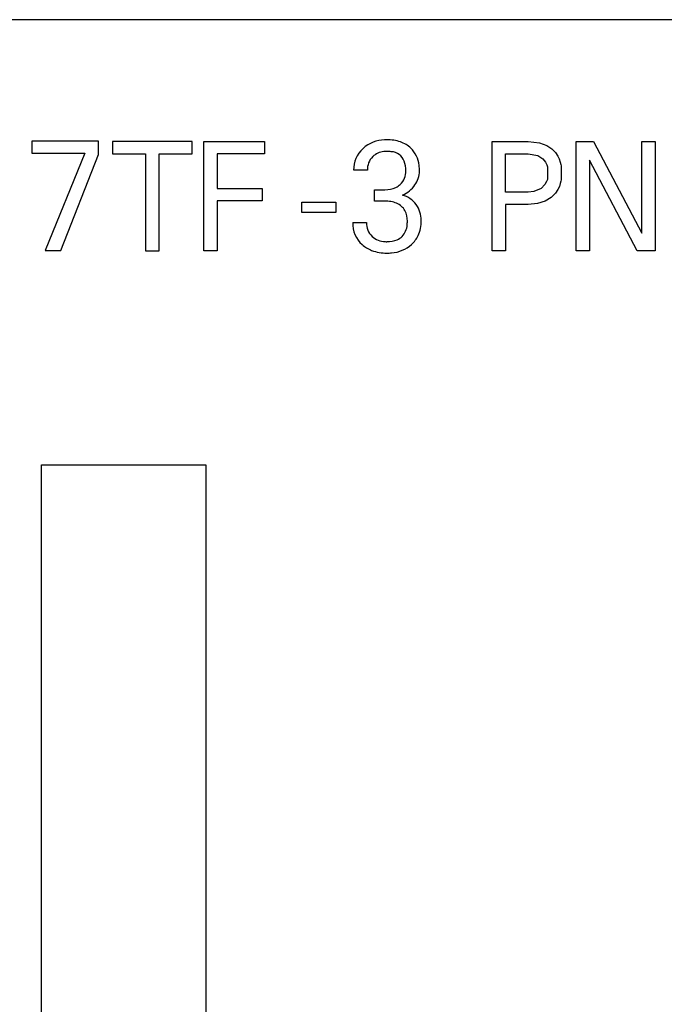
# Model space of a CAD drawing. Extents: x 0 to 120, y 0 to 125.
# Drawn here: x 11 to 24, y 105 to 125 of the extents above; entities that cross this region are included whole.
import ezdxf

# ---------------------------------------------------------------- set-up
doc = ezdxf.new("R2010")
doc.units = 0
doc.layers.add('DEFAULT_255_2_778', color=255, linetype='CONTINUOUS')

msp = doc.modelspace()

# ---------------------------------------------------------------- linework, layer by layer
at = {"layer": 'DEFAULT_255_2_778'}
for p, q in [((119.593, 124.794), (1.193, 124.794)), ((12.939, 122.353), (11.594, 122.353)), ((11.594, 122.353), (11.594, 122.107)), ((12.939, 122.083), (12.939, 122.353)), ((14.818, 122.345), (13.22, 122.345)), ((13.22, 122.345), (13.22, 122.096)), ((14.818, 122.096), (14.818, 122.345)), ((15.053, 122.344), (16.273, 122.344)), ((15.053, 120.144), (15.053, 122.344)), ((16.273, 122.344), (16.273, 122.095)), ((20.845, 120.144), (20.845, 122.344)), ((20.845, 122.344), (21.571, 122.344)), ((21.571, 122.344), (21.796, 122.319)), ((21.796, 122.319), (21.949, 122.261)), ((21.949, 122.261), (22.044, 122.198)), ((22.044, 122.198), (22.121, 122.121)), ((22.533, 120.144), (22.533, 122.344)), ((22.533, 122.344), (22.885, 122.344)), ((22.885, 122.344), (23.852, 120.5)), ((23.852, 120.5), (23.852, 122.344)), ((23.852, 122.344), (24.122, 122.344)), ((24.122, 122.344), (24.122, 120.144)), ((11.594, 122.107), (12.66, 122.107)), ((12.66, 122.107), (11.862, 120.153)), ((12.18, 120.153), (12.939, 122.083)), ((13.22, 122.096), (13.883, 122.096)), ((13.883, 122.096), (13.883, 120.145)), ((14.154, 120.145), (14.154, 122.096)), ((14.154, 122.096), (14.818, 122.096)), ((16.273, 122.095), (15.324, 122.095)), ((15.324, 122.095), (15.324, 121.401)), ((21.118, 121.328), (21.118, 122.095)), ((21.118, 122.095), (21.571, 122.095)), ((21.571, 122.095), (21.766, 122.06)), ((21.766, 122.06), (21.865, 121.997)), ((21.865, 121.997), (21.92, 121.929)), ((22.121, 122.121), (22.167, 122.052)), ((22.167, 122.052), (22.196, 121.993)), ((22.196, 121.993), (22.217, 121.932)), ((23.758, 120.144), (22.803, 121.968)), ((22.803, 121.968), (22.803, 120.144)), ((21.92, 121.929), (21.946, 121.874)), ((21.946, 121.874), (21.959, 121.832)), ((21.959, 121.832), (21.956, 121.581)), ((22.217, 121.932), (22.229, 121.884)), ((22.229, 121.884), (22.234, 121.856)), ((22.234, 121.856), (22.234, 121.577)), ((18.339, 121.766), (18.064, 121.766)), ((21.956, 121.581), (21.941, 121.539)), ((22.234, 121.577), (22.229, 121.549)), ((15.324, 121.401), (16.224, 121.401)), ((16.224, 121.401), (16.224, 121.151)), ((18.485, 121.147), (18.485, 121.376)), ((18.485, 121.376), (18.693, 121.376)), ((21.83, 121.399), (21.683, 121.338)), ((21.908, 121.477), (21.83, 121.399)), ((21.941, 121.539), (21.908, 121.477)), ((22.168, 121.378), (22.122, 121.308)), ((22.197, 121.438), (22.168, 121.378)), ((22.217, 121.5), (22.197, 121.438)), ((22.229, 121.549), (22.217, 121.5)), ((21.57, 121.328), (21.118, 121.328)), ((21.683, 121.338), (21.57, 121.328)), ((22.033, 121.218), (21.915, 121.146)), ((22.122, 121.308), (22.033, 121.218)), ((16.224, 121.151), (15.324, 121.151)), ((15.324, 121.151), (15.324, 120.144)), ((17.021, 120.918), (17.021, 121.125)), ((17.021, 121.125), (17.704, 121.125)), ((17.704, 121.125), (17.704, 120.918)), ((18.485, 121.146), (18.485, 121.147)), ((18.692, 121.146), (18.485, 121.146)), ((21.57, 121.078), (21.118, 121.078)), ((21.118, 121.078), (21.118, 120.144)), ((21.757, 121.095), (21.57, 121.078)), ((21.915, 121.146), (21.757, 121.095)), ((17.704, 120.918), (17.021, 120.918)), ((18.044, 120.716), (18.321, 120.716)), ((11.862, 120.153), (12.18, 120.153)), ((13.883, 120.145), (14.154, 120.145)), ((15.324, 120.144), (15.053, 120.144)), ((21.118, 120.144), (20.845, 120.144)), ((22.803, 120.144), (22.533, 120.144)), ((24.122, 120.144), (23.758, 120.144)), ((11.792, 115.844), (15.092, 115.844)), ((11.792, 91.494), (11.792, 115.844)), ((15.092, 115.844), (15.092, 84.494))]:
    msp.add_line(p, q, dxfattribs=at)
for centre, radius, start, end in [((18.699, 121.712), 0.664, 91.1434, 132.3206), ((18.731, 121.446), 0.931, 89.9813, 92.7372), ((18.744, 121.54), 0.838, 71.8715, 90.8982), ((18.634, 121.779), 0.571, 132.0497, 181.3446), ((18.826, 121.802), 0.563, 46.6286, 71.4622), ((18.819, 121.808), 0.563, 5.785, 45.7497), ((18.707, 121.782), 0.368, 135.2111, 182.5526), ((18.687, 121.796), 0.344, 124.4878, 134.4735), ((18.717, 121.734), 0.412, 87.9946, 122.985), ((18.734, 121.528), 0.618, 82.1062, 90.2395), ((18.798, 121.838), 0.303, 21.3248, 86.0219), ((18.587, 121.769), 0.524, 358.6133, 19.9613), ((18.51, 121.753), 0.876, 359.8424, 7.3487), ((18.757, 121.74), 0.354, 313.1164, 2.7004), ((18.893, 121.757), 0.493, 324.5064, 359.2512), ((18.698, 121.895), 0.519, 269.4008, 294.4525), ((18.757, 121.747), 0.36, 295.676, 312.3686), ((18.836, 121.781), 0.554, 292.1969, 325.9026), ((18.896, 120.758), 0.531, 36.815, 73.7063), ((18.686, 120.379), 0.767, 80.4634, 89.5405), ((18.754, 120.716), 0.424, 49.8417, 82.0068), ((18.814, 120.799), 0.321, 29.5385, 48.381), ((18.884, 120.768), 0.535, 359.2617, 35.1381), ((18.714, 120.756), 0.429, 358.2124, 27.9883), ((18.609, 120.695), 0.565, 177.8463, 228.6873), ((18.687, 120.7), 0.366, 177.4416, 226.0695), ((18.765, 120.695), 0.376, 316.6248, 355.4716), ((18.491, 120.741), 0.652, 353.3493, 0.1555), ((18.729, 120.736), 0.691, 335.8408, 1.1389), ((18.665, 120.75), 0.754, 359.9978, 0.9104), ((18.704, 120.736), 0.404, 227.9283, 269.0966), ((18.807, 120.668), 0.326, 293.9764, 315.0193), ((18.851, 120.691), 0.561, 312.2697, 334.8458), ((18.656, 120.748), 0.636, 228.6084, 248.6735), ((18.732, 120.965), 0.635, 266.8754, 270.0296), ((18.745, 120.832), 0.501, 268.5159, 292.8032), ((18.779, 120.777), 0.673, 273.944, 311.9265), ((18.719, 120.936), 0.834, 249.3651, 270.9254), ((18.734, 121.08), 0.979, 269.9236, 275.3717)]:
    msp.add_arc(centre, radius, start, end, dxfattribs=at)

doc.saveas('drawing.dxf')
